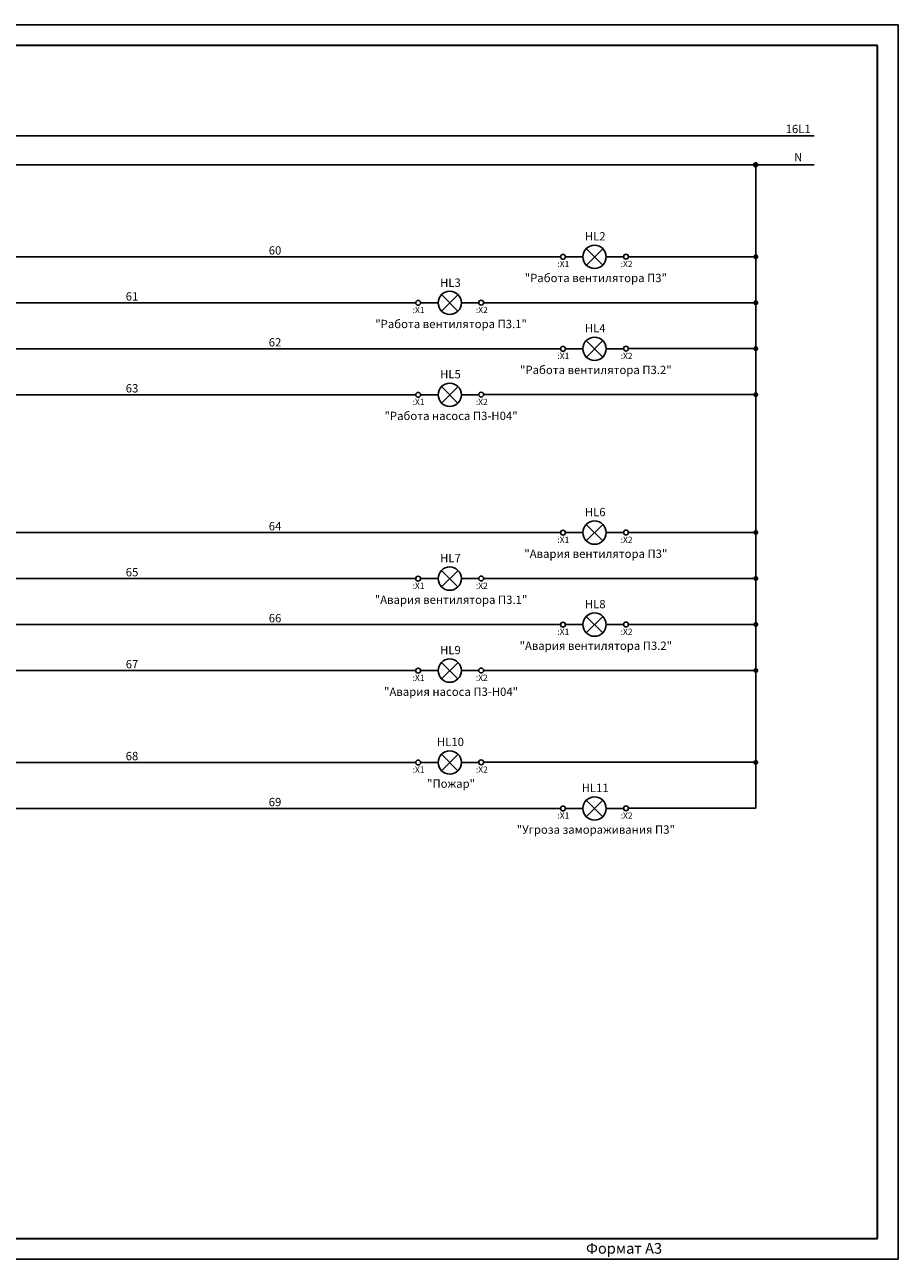
# Model space of a CAD drawing. Units: millimetres. Extents: x -468 to 7992, y 2458 to 2774.
# Drawn here: x 4718 to 4928, y 2458 to 2755 of the extents above; entities that cross this region are included whole.
import ezdxf

# ---------------------------------------------------------------- set-up
doc = ezdxf.new("R2010")
doc.units = ezdxf.units.MM
doc.linetypes.add('DASHED2', pattern=[9.525, 6.35, -3.175])
doc.linetypes.add('DOT', pattern=[6.35, 0, -6.35])
for name, color, linetype in [('S_1', 7, 'Continuous'), ('SYMS', 7, 'Continuous'), ('TEXT', 7, 'Continuous')]:
    doc.layers.add(name, color=color, linetype=linetype)
doc.styles.add('ARIEL', font='arial.ttf')
doc.styles.get("Standard").update_dxf_attribs({"font": 'arial.ttf'})
doc.styles.add('STYLE6', font='timesi.ttf', dxfattribs={"height": 200})

# ---------------------------------------------------------------- blocks, each defined once
blk = doc.blocks.new('wddot')
for radius in [0.72, 0.449, 0.223]:
    blk.add_circle((0, 0), radius)
blk = doc.blocks.new('Лампочка')
at = {"color": 0, "linetype": 'Continuous', "ltscale": 0.2}
for centre in [(1175.32, 279.62), (1196.98, 279.68)]:
    blk.add_circle(centre, 0.837, dxfattribs=at)
at = {"layer": 'S_1', "color": 0}
for p, q in [((1188.99, 276.79), (1183.34, 282.45)), ((1189.01, 282.43), (1183.35, 276.78)), ((1176.17, 279.62), (1182.17, 279.62)), ((1190.17, 279.62), (1196.17, 279.62))]:
    blk.add_line(p, q, dxfattribs=at)
blk.add_circle((1186.17, 279.62), 4, dxfattribs=at)

msp = doc.modelspace()

# ---------------------------------------------------------------- linework, layer by layer
at = {"color": 1}
for p, q in [((4928.161, 2755.289), (4508.161, 2755.289)), ((4928.161, 2458.289), (4928.161, 2755.289)), ((4846.966, 2699.442), (4706.772, 2699.442)), ((4812.161, 2688.377), (4671.967, 2688.377)), ((4846.966, 2677.327), (4706.772, 2677.327)), ((4812.16, 2666.263), (4671.967, 2666.263)), ((4846.966, 2633.098), (4706.772, 2633.098)), ((4812.161, 2622.034), (4671.967, 2622.034)), ((4846.966, 2610.969), (4706.772, 2610.969)), ((4812.161, 2599.905), (4671.967, 2599.905)), ((4812.159, 2577.805), (4671.966, 2577.805)), ((4846.964, 2566.74), (4706.771, 2566.74)), ((4508.161, 2458.289), (4928.161, 2458.289))]:
    msp.add_line(p, q, dxfattribs=at)
at = {"lineweight": 30}
for p, q in [((4923.161, 2750.289), (4528.161, 2750.289)), ((4923.161, 2463.289), (4923.161, 2750.289)), ((4516.161, 2463.289), (4923.161, 2463.289))]:
    msp.add_line(p, q, dxfattribs=at)
at = {"color": 5, "ltscale": 0.2}
msp.add_line((4893.911, 2722.084), (4893.91, 2566.781), dxfattribs=at)
at = {"color": 5}
for p, q in [((4863.31, 2699.483), (4893.911, 2699.483)), ((4828.49, 2688.418), (4893.911, 2688.418)), ((4863.31, 2677.368), (4893.911, 2677.368)), ((4828.49, 2666.304), (4893.911, 2666.304)), ((4863.31, 2633.139), (4893.91, 2633.139)), ((4828.489, 2622.075), (4893.91, 2622.075)), ((4863.31, 2611.01), (4893.91, 2611.01)), ((4828.489, 2599.946), (4893.91, 2599.946)), ((4828.489, 2577.846), (4893.91, 2577.846)), ((4863.31, 2566.781), (4893.91, 2566.781))]:
    msp.add_line(p, q, dxfattribs=at)
at = {"color": 7, "const_width": 0.558}
for points in [[(4893.592, 2699.468, 1), (4894.23, 2699.468, 1)], [(4893.592, 2688.404, 1), (4894.23, 2688.404, 1)], [(4893.592, 2677.354, 1), (4894.229, 2677.354, 1)], [(4893.592, 2666.289, 1), (4894.229, 2666.289, 1)], [(4893.592, 2633.125, 1), (4894.229, 2633.125, 1)], [(4893.592, 2622.06, 1), (4894.229, 2622.06, 1)], [(4893.592, 2610.996, 1), (4894.229, 2610.996, 1)], [(4893.592, 2599.931, 1), (4894.229, 2599.931, 1)], [(4893.591, 2577.831, 1), (4894.229, 2577.831, 1)]]:
    msp.add_lwpolyline(points, format="xyb", close=True, dxfattribs=at)
at = {"layer": 'TEXT', "color": 1}
msp.add_line((4539.34, 2728.568), (4907.96, 2728.568), dxfattribs=at)
at = {"layer": 'TEXT', "color": 5}
msp.add_line((4539.139, 2721.578), (4907.96, 2721.577), dxfattribs=at)

# ---------------------------------------------------------------- block references
at = {"color": 3, "linetype": 'DOT', "xscale": 0.7000000000007276, "yscale": 0.7000000000007276, "zscale": 0.7000000000007276}
for p in [(4024.825, 2503.707), (3990.02, 2492.643), (4024.825, 2481.593), (3990.02, 2470.528)]:
    msp.add_blockref('Лампочка', p, dxfattribs=at)
at = {"color": 1, "linetype": 'DOT', "xscale": 0.7000000000007276, "yscale": 0.7000000000007276, "zscale": 0.7000000000007276}
for p in [(4024.824, 2437.364), (3990.019, 2426.299), (4024.824, 2415.235), (3990.019, 2404.17), (3990.019, 2382.07), (4024.824, 2371.006)]:
    msp.add_blockref('Лампочка', p, dxfattribs=at)
at = {"layer": 'SYMS', "xscale": 0.7000000000007276, "yscale": 0.7000000000007276, "zscale": 0.7000000000007276}
msp.add_blockref('wddot', (4893.905, 2721.58), dxfattribs=at)

# ---------------------------------------------------------------- texts
at = {"char_height": 2, "attachment_point": 5}
for s, insert, width in [('16L1', (4904.094, 2729.946), 4.48026), ('N', (4904.094, 2723.187), 4.35948)]:
    msp.add_mtext(s, dxfattribs=dict(at, insert=insert, width=width))
at = {"color": 0, "linetype": 'DASHED2', "char_height": 2, "width": 6.25974, "attachment_point": 2}
for s, insert in [('HL2', (4855.304, 2705.387)), ('        HL3', (4820.499, 2697.56)), ('HL4', (4855.304, 2683.273)), ('HL5', (4820.499, 2672.208)), ('HL6', (4855.304, 2639.044)), ('HL7', (4820.498, 2627.979)), ('HL8', (4855.304, 2616.915)), ('HL9', (4820.498, 2605.85)), ('HL10', (4820.498, 2583.75)), ('HL11', (4855.303, 2572.686))]:
    msp.add_mtext(s, dxfattribs=dict(at, insert=insert))
at = {"color": 2, "linetype": 'DASHED2', "char_height": 2, "width": 6.3183, "attachment_point": 2, "style": 'ARIEL'}
for s, insert in [('{\\fArial|b0|i0|c0|p34;60}', (4778.339, 2701.993)), ('{\\fArial|b0|i0|c0|p34;61}', (4743.959, 2690.928)), ('{\\fArial|b0|i0|c0|p34;62}', (4778.339, 2679.878)), ('{\\fArial|b0|i0|c0|p34;63}', (4743.959, 2668.814)), ('{\\fArial|b0|i0|c0|p34;64}', (4778.338, 2635.649)), ('{\\fArial|b0|i0|c0|p34;65}', (4743.959, 2624.585)), ('{\\fArial|b0|i0|c0|p34;66}', (4778.338, 2613.52)), ('{\\fArial|b0|i0|c0|p34;67}', (4743.959, 2602.456)), ('{\\fArial|b0|i0|c0|p34;68}', (4743.958, 2580.356)), ('{\\fArial|b0|i0|c0|p34;69}', (4778.338, 2569.291))]:
    msp.add_mtext(s, dxfattribs=dict(at, insert=insert))
at = {"color": 0, "linetype": 'DASHED2', "attachment_point": 2, "style": 'ARIEL'}
for s, insert, char_height, width in [('{\\fTimes New Roman|b0|i0|c0|p18;:\\fTimes New Roman|b0|i0|c204|p18;Х1}', (4847.643, 2698.478), 1.5, 4.42281), ('{\\fTimes New Roman|b0|i0|c0|p18;:\\fTimes New Roman|b0|i0|c204|p18;Х2}', (4862.847, 2698.478), 1.5, 3.04204), ('{\\fTimes New Roman|b0|i0|c204|p18;"Работа вентилятора \\C256;П3\\C0;"}', (4855.454, 2695.361), 2, 47.8651), ('{\\fTimes New Roman|b0|i0|c0|p18;:\\fTimes New Roman|b0|i0|c204|p18;Х1}', (4812.837, 2687.413), 1.5, 4.42281), ('{\\fTimes New Roman|b0|i0|c0|p18;:\\fTimes New Roman|b0|i0|c204|p18;Х2}', (4828.042, 2687.413), 1.5, 3.04204), ('{\\fTimes New Roman|b0|i0|c204|p18;"Работа вентилятора \\C256;П3.1\\C0;"}', (4820.649, 2684.297), 2, 47.8651), ('{\\fTimes New Roman|b0|i0|c0|p18;:\\fTimes New Roman|b0|i0|c204|p18;Х1}', (4847.642, 2676.363), 1.5, 4.42281), ('{\\fTimes New Roman|b0|i0|c0|p18;:\\fTimes New Roman|b0|i0|c204|p18;Х2}', (4862.847, 2676.363), 1.5, 3.04204), ('{\\fTimes New Roman|b0|i0|c204|p18;"Работа вентилятора \\C256;П3.2\\C0;"}', (4855.454, 2673.246), 2, 47.8651), ('{\\fTimes New Roman|b0|i0|c0|p18;:\\fTimes New Roman|b0|i0|c204|p18;Х1}', (4812.837, 2665.299), 1.5, 4.42281), ('{\\fTimes New Roman|b0|i0|c0|p18;:\\fTimes New Roman|b0|i0|c204|p18;Х2}', (4828.042, 2665.299), 1.5, 3.04204), ('{\\fTimes New Roman|b0|i0|c204|p18;"Работа насоса \\C256;П\\fArial|b0|i0|c204|p34;\\C7;3-Н04\\fTimes New Roman|b0|i0|c204|p18;\\C0;"}', (4820.649, 2662.182), 2, 47.8651), ('{\\fTimes New Roman|b0|i0|c0|p18;:\\fTimes New Roman|b0|i0|c204|p18;Х1}', (4847.642, 2632.134), 1.5, 4.42281), ('{\\fTimes New Roman|b0|i0|c0|p18;:\\fTimes New Roman|b0|i0|c204|p18;Х2}', (4862.847, 2632.134), 1.5, 3.04204), ('{\\fTimes New Roman|b0|i0|c204|p18;"Авария вентилятора \\C256;П3\\C0;"}', (4855.454, 2629.018), 2, 47.8651), ('{\\fTimes New Roman|b0|i0|c0|p18;:\\fTimes New Roman|b0|i0|c204|p18;Х1}', (4812.837, 2621.07), 1.5, 4.42281), ('{\\fTimes New Roman|b0|i0|c0|p18;:\\fTimes New Roman|b0|i0|c204|p18;Х2}', (4828.042, 2621.07), 1.5, 3.04204), ('{\\fTimes New Roman|b0|i0|c204|p18;"Авария вентилятора \\C256;П3.1\\C0;"}', (4820.648, 2617.953), 2, 47.8651), ('{\\fTimes New Roman|b0|i0|c0|p18;:\\fTimes New Roman|b0|i0|c204|p18;Х1}', (4847.642, 2610.005), 1.5, 4.42281), ('{\\fTimes New Roman|b0|i0|c0|p18;:\\fTimes New Roman|b0|i0|c204|p18;Х2}', (4862.847, 2610.005), 1.5, 3.04204), ('{\\fTimes New Roman|b0|i0|c204|p18;"Авария вентилятора \\C256;П3.2\\C0;"}', (4855.454, 2606.889), 2, 47.8651), ('{\\fTimes New Roman|b0|i0|c0|p18;:\\fTimes New Roman|b0|i0|c204|p18;Х1}', (4812.837, 2598.941), 1.5, 4.42281), ('{\\fTimes New Roman|b0|i0|c0|p18;:\\fTimes New Roman|b0|i0|c204|p18;Х2}', (4828.042, 2598.941), 1.5, 3.04204), ('{\\fTimes New Roman|b0|i0|c204|p18;"Авария насоса \\C256;П\\fArial|b0|i0|c204|p34;\\C7;3-Н04\\fTimes New Roman|b0|i0|c204|p18;\\C0;"}', (4820.648, 2595.824), 2, 47.8651), ('{\\fTimes New Roman|b0|i0|c0|p18;:\\fTimes New Roman|b0|i0|c204|p18;Х1}', (4812.836, 2576.841), 1.5, 4.42281), ('{\\fTimes New Roman|b0|i0|c0|p18;:\\fTimes New Roman|b0|i0|c204|p18;Х2}', (4828.041, 2576.841), 1.5, 3.04204), ('{\\fTimes New Roman|b0|i0|c204|p18;"Пожар"}', (4820.648, 2573.724), 2, 47.8651), ('{\\fTimes New Roman|b0|i0|c0|p18;:\\fTimes New Roman|b0|i0|c204|p18;Х1}', (4847.642, 2565.776), 1.5, 4.42281), ('{\\fTimes New Roman|b0|i0|c0|p18;:\\fTimes New Roman|b0|i0|c204|p18;Х2}', (4862.846, 2565.776), 1.5, 3.04204), ('{\\fTimes New Roman|b0|i0|c204|p18;"Угроза замораживания П3"}', (4855.453, 2562.66), 2, 47.8651)]:
    msp.add_mtext(s, dxfattribs=dict(at, insert=insert, char_height=char_height, width=width))
at = {"linetype": 'Continuous', "insert": (4853.096, 2462.201), "char_height": 2.5694, "width": 20.04483, "attachment_point": 1, "style": 'STYLE6'}
msp.add_mtext('Формат А3', dxfattribs=at)

doc.saveas('drawing.dxf')
